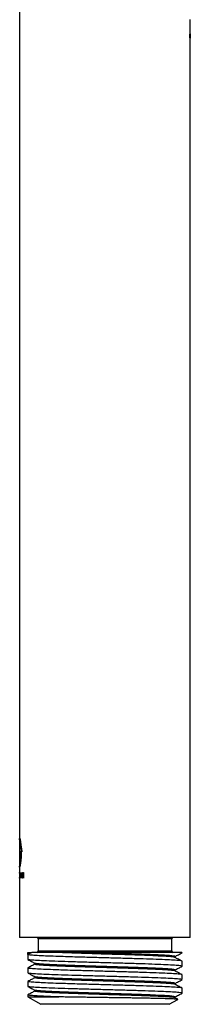
# Model space of a CAD drawing. Units: millimetres. Extents: x 508 to 878, y 16 to 404.
# Drawn here: x 855 to 878, y 120 to 253 of the extents above; entities that cross this region are included whole.
import ezdxf

# ---------------------------------------------------------------- set-up
doc = ezdxf.new("R2010")
doc.units = ezdxf.units.MM

msp = doc.modelspace()

# ---------------------------------------------------------------- linework, layer by layer
at = {"color": 7, "linetype": 'Continuous', "lineweight": 25}
for p, q in [((855.33, 308.86), (855.33, 233.86)), ((878.33, 233.86), (878.33, 252.56)), ((855.33, 237.46), (855.33, 232.46)), ((878.33, 232.46), (878.33, 237.46)), ((855.33, 233.86), (855.33, 142.19)), ((878.33, 134.86), (878.33, 233.86)), ((855.33, 142.11), (855.33, 138.4)), ((855.36, 142.17), (855.34, 142.17)), ((855.49, 141.3), (855.38, 141.3)), ((855.55, 140.93), (855.4, 140.93)), ((855.61, 140.5), (855.54, 140.5)), ((855.33, 138.33), (855.33, 137.6)), ((855.33, 137.6), (855.33, 137.6)), ((855.33, 137.59), (855.33, 136.86)), ((855.34, 137.59), (855.33, 137.59)), ((855.34, 137.59), (855.33, 137.59)), ((855.33, 137.51), (855.33, 136.94)), ((855.33, 137.51), (855.33, 137.27)), ((855.33, 137.18), (855.33, 136.86)), ((855.34, 137.18), (855.33, 137.18)), ((855.33, 136.86), (855.33, 134.86)), ((855.33, 136.86), (855.33, 136.86)), ((855.33, 136.86), (855.33, 136.86)), ((855.39, 136.86), (855.37, 136.86)), ((855.39, 136.86), (855.37, 136.86)), ((855.39, 137.6), (855.39, 137.27)), ((855.39, 137.18), (855.39, 136.86)), ((855.45, 137.18), (855.39, 137.18)), ((855.45, 137.59), (855.43, 137.59)), ((855.45, 137.59), (855.43, 137.59)), ((855.43, 137.51), (855.43, 137.27)), ((855.45, 137.27), (855.43, 137.27)), ((855.43, 137.18), (855.43, 136.94)), ((855.45, 137.18), (855.43, 137.18)), ((855.45, 136.86), (855.43, 136.86)), ((855.45, 136.86), (855.43, 136.86)), ((855.45, 137.6), (855.45, 136.86)), ((855.55, 137.59), (855.52, 137.59)), ((855.55, 136.85), (855.52, 136.85)), ((855.55, 136.86), (855.52, 136.86)), ((855.55, 136.86), (855.52, 136.86)), ((855.53, 137.51), (855.53, 136.94)), ((855.55, 137.6), (855.55, 136.85)), ((855.65, 137.6), (855.69, 137.6)), ((855.69, 137.59), (855.65, 137.59)), ((855.69, 137.59), (855.65, 137.59)), ((855.69, 136.86), (855.65, 136.86)), ((855.69, 136.85), (855.65, 136.85)), ((855.66, 137.51), (855.66, 136.94)), ((855.69, 137.43), (855.69, 136.85)), ((855.73, 137.43), (855.69, 137.43)), ((855.83, 137.03), (855.83, 137.51)), ((855.86, 137.03), (855.83, 137.03)), ((855.86, 136.85), (855.83, 136.85)), ((855.86, 137.6), (855.86, 136.85)), ((855.33, 134.86), (855.33, 128.86)), ((878.33, 128.86), (878.33, 134.86)), ((878.33, 128.86), (855.33, 128.86)), ((857.83, 128.66), (857.83, 127.06)), ((875.83, 127.06), (875.83, 128.66)), ((856.43, 126.57), (856.43, 126.86)), ((856.99, 126.86), (856.43, 126.57)), ((856.43, 126.86), (856.99, 126.86)), ((856.43, 126.57), (856.43, 125.9)), ((877.23, 126.8), (877.23, 126.86)), ((856.43, 124.75), (856.43, 124.08)), ((857.41, 125.38), (857.42, 125.36)), ((877.23, 124.99), (877.23, 125.66)), ((857.41, 123.56), (857.42, 123.55)), ((877.23, 123.18), (877.23, 123.84)), ((856.43, 122.94), (856.43, 122.27)), ((856.43, 121.12), (856.43, 120.86)), ((856.43, 120.86), (858.17, 119.86)), ((856.43, 120.86), (860.59, 120.86)), ((857.41, 121.75), (857.42, 121.73)), ((877.23, 121.36), (877.23, 122.03)), ((875.5, 119.86), (858.17, 119.86)), ((875.5, 119.86), (876.65, 120.52)), ((876.64, 120.53), (876.25, 120.73))]:
    msp.add_line(p, q, dxfattribs=at)
at = {"color": 8, "linetype": 'Continuous', "lineweight": 25}
for p, q in [((855.52, 141.07), (855.38, 141.07)), ((855.53, 140.33), (855.42, 140.33)), ((855.61, 140.49), (855.56, 140.49)), ((855.34, 137.59), (855.33, 137.59)), ((855.33, 136.94), (855.33, 136.94)), ((855.33, 136.91), (855.33, 136.91)), ((855.33, 136.87), (855.33, 136.87)), ((855.33, 136.86), (855.33, 136.86)), ((855.39, 137.59), (855.37, 137.59)), ((855.39, 137.59), (855.37, 137.59)), ((855.39, 137.59), (855.37, 137.59)), ((855.39, 136.87), (855.37, 136.87)), ((855.39, 136.86), (855.37, 136.86)), ((855.39, 137.55), (855.38, 137.55)), ((855.39, 137.51), (855.38, 137.51)), ((855.39, 136.94), (855.38, 136.94)), ((855.39, 136.91), (855.38, 136.91)), ((855.45, 137.59), (855.43, 137.59)), ((855.45, 137.55), (855.43, 137.55)), ((855.45, 137.51), (855.43, 137.51)), ((855.45, 136.94), (855.43, 136.94)), ((855.45, 136.91), (855.43, 136.91)), ((855.45, 136.87), (855.43, 136.87)), ((855.45, 136.86), (855.43, 136.86)), ((855.55, 137.59), (855.52, 137.59)), ((855.55, 137.59), (855.52, 137.59)), ((855.55, 136.87), (855.52, 136.87)), ((855.55, 137.55), (855.53, 137.55)), ((855.55, 137.51), (855.53, 137.51)), ((855.55, 136.94), (855.53, 136.94)), ((855.55, 136.91), (855.53, 136.91)), ((855.69, 137.59), (855.65, 137.59)), ((855.69, 136.87), (855.65, 136.87)), ((855.69, 136.86), (855.65, 136.86)), ((855.7, 137.54), (855.66, 137.54)), ((855.71, 137.51), (855.66, 137.51)), ((855.69, 136.94), (855.66, 136.94)), ((855.69, 136.91), (855.66, 136.91)), ((855.86, 137.59), (855.81, 137.59)), ((855.86, 137.59), (855.81, 137.59)), ((855.86, 137.59), (855.81, 137.59)), ((855.86, 137.54), (855.82, 137.54)), ((855.86, 137.51), (855.83, 137.51)), ((875.83, 128.66), (857.83, 128.66)), ((857.83, 127.06), (875.83, 127.06))]:
    msp.add_line(p, q, dxfattribs=at)
at = {"color": 7, "linetype": 'Continuous', "lineweight": 25}
for centre, start, end in [((857.63, 128.66), 0, 90), ((876.03, 128.66), 90, 180), ((857.63, 127.06), 270, 0), ((876.03, 127.06), 180, 270)]:
    msp.add_arc(centre, 0.2, start, end, dxfattribs=at)
for centre, major_axis, ratio, start_param, end_param in [((866.83, 137.6), (11.5, 0), 0.000533, 3.141672, 3.171461), ((866.83, 137.51), (11.5, 0), 0.00049, 3.154841, 3.171038), ((866.83, 137.27), (11.5, 0), 0.000502, 3.15483, 3.170646), ((866.83, 137.18), (11.5, 0), 0.000516, 3.15483, 3.170213), ((866.83, 136.86), (11.5, 0), 0.0004, 3.141593, 3.154809), ((866.83, 137.6), (11.5, 0), 0.000613, 3.224924, 3.237913), ((866.83, 136.86), (11.5, 0), 0.000604, 3.224696, 3.237881), ((866.83, 137.27), (11.5, 0), 0.000513, 3.237897, 3.27422), ((866.83, 137.18), (11.5, 0), 0.000513, 3.237891, 3.274214), ((866.83, 137.6), (11.5, 0), 0.000409, 3.270528, 3.283584), ((866.83, 136.86), (11.5, 0), 0.000603, 3.270283, 3.283552), ((866.83, 137.6), (11.5, 0), 0.000601, 3.324137, 3.337572), ((866.83, 136.86), (11.5, 0), 0.000605, 3.324186, 3.337534), ((866.83, 136.86), (11.5, 0), 0.000631, 3.378369, 3.391327), ((866.83, 140.87), (0, 13.26), 0.867289, 1.820362, 1.864475), ((866.83, 140.74), (0, 13.38), 0.859738, 1.820558, 1.865254), ((866.83, 137.6), (11.5, 0), 0.000414, 3.43102, 3.44439), ((866.83, 136.86), (11.5, 0), 0.000666, 3.436051, 3.444356)]:
    msp.add_ellipse(centre, major_axis=major_axis, ratio=ratio, start_param=start_param, end_param=end_param, dxfattribs=at)
for points, knots in [([(878.32, 250.36), (878.32, 250.39), (878.32, 250.46), (878.32, 250.55), (878.32, 250.62), (878.31, 250.65), (878.3, 250.66), (878.29, 250.63), (878.29, 250.57), (878.28, 250.49), (878.28, 250.39), (878.28, 250.29), (878.28, 250.19), (878.29, 250.12), (878.3, 250.07), (878.31, 250.05), (878.31, 250.07), (878.32, 250.12), (878.32, 250.2), (878.32, 250.28), (878.32, 250.34), (878.32, 250.36)], [0, 0, 0, 0, 0.053676, 0.107352, 0.161039, 0.214734, 0.268417, 0.322086, 0.375762, 0.429454, 0.483146, 0.536823, 0.590492, 0.644174, 0.697869, 0.751557, 0.805228, 0.8589, 0.912588, 0.966283, 1, 1, 1, 1]), ([(855.33, 142.19), (855.33, 142.18), (855.33, 142.18), (855.33, 142.18), (855.34, 142.17), (855.34, 142.17)], [0, 0, 0, 0, 0.273285, 0.546576, 1, 1, 1, 1]), ([(855.33, 142.16), (855.33, 142.16), (855.33, 142.17), (855.33, 142.18), (855.33, 142.18), (855.33, 142.19)], [0, 0, 0, 0, 0.174039, 0.411804, 1, 1, 1, 1]), ([(855.33, 142.19), (855.33, 142.19), (855.33, 142.19), (855.33, 142.19), (855.33, 142.19)], [0, 0, 0, 0, 0.776424, 1, 1, 1, 1]), ([(855.33, 142.12), (855.33, 142.12), (855.33, 142.13), (855.33, 142.13), (855.33, 142.14), (855.33, 142.14), (855.33, 142.15), (855.33, 142.16), (855.33, 142.16), (855.33, 142.16)], [0, 0, 0, 0, 0.397821, 0.597524, 0.688398, 0.765571, 0.842979, 0.948203, 1, 1, 1, 1]), ([(855.33, 142.09), (855.33, 142.09), (855.33, 142.1), (855.33, 142.1), (855.33, 142.11), (855.33, 142.12), (855.33, 142.12), (855.33, 142.12)], [0, 0, 0, 0, 0.124999, 0.624988, 0.812494, 0.906247, 1, 1, 1, 1]), ([(855.38, 141.3), (855.38, 141.4), (855.36, 141.59), (855.34, 141.86), (855.34, 142), (855.33, 142.09)], [0, 0, 0, 0, 0.277305, 0.553919, 1, 1, 1, 1]), ([(855.34, 142.24), (855.34, 142.25), (855.34, 142.27), (855.35, 142.25), (855.36, 142.21), (855.36, 142.19)], [0, 0, 0, 0, 0.20708, 0.514072, 1, 1, 1, 1]), ([(855.34, 142.17), (855.34, 142.17), (855.34, 142.19), (855.34, 142.22), (855.34, 142.23), (855.34, 142.24), (855.34, 142.24)], [0, 0, 0, 0, 0.241697, 0.482493, 0.905879, 1, 1, 1, 1]), ([(855.36, 142.19), (855.37, 142.14), (855.4, 142.01), (855.45, 141.7), (855.48, 141.42), (855.49, 141.32)], [0, 0, 0, 0, 0.265358, 0.749522, 1, 1, 1, 1]), ([(855.38, 141.07), (855.38, 141.09), (855.38, 141.14), (855.38, 141.22), (855.38, 141.27), (855.38, 141.3)], [0, 0, 0, 0, 0.302085, 0.60409, 1, 1, 1, 1]), ([(855.38, 140.78), (855.38, 140.78), (855.38, 140.78), (855.38, 140.8), (855.38, 140.83), (855.38, 140.92), (855.38, 141.01), (855.38, 141.07)], [0, 0, 0, 0, 0.032089, 0.073706, 0.153192, 0.403733, 1, 1, 1, 1]), ([(855.39, 140.85), (855.39, 140.84), (855.39, 140.82), (855.39, 140.8), (855.38, 140.79), (855.38, 140.78), (855.38, 140.78), (855.38, 140.78), (855.38, 140.78)], [0, 0, 0, 0, 0.401249, 0.681104, 0.800495, 0.893521, 0.987417, 1, 1, 1, 1]), ([(855.4, 140.93), (855.4, 140.92), (855.4, 140.91), (855.39, 140.88), (855.39, 140.86), (855.39, 140.85)], [0, 0, 0, 0, 0.3518, 0.673052, 1, 1, 1, 1]), ([(855.42, 140.33), (855.42, 140.39), (855.41, 140.51), (855.41, 140.71), (855.41, 140.85), (855.4, 140.93)], [0, 0, 0, 0, 0.296385, 0.592793, 1, 1, 1, 1]), ([(855.49, 141.32), (855.49, 141.3), (855.5, 141.26), (855.5, 141.21), (855.51, 141.17), (855.51, 141.15)], [0, 0, 0, 0, 0.331973, 0.665927, 1, 1, 1, 1]), ([(855.51, 141.15), (855.52, 141.1), (855.54, 141), (855.57, 140.83), (855.58, 140.72), (855.59, 140.66)], [0, 0, 0, 0, 0.375378, 0.685013, 1, 1, 1, 1]), ([(855.54, 140.41), (855.53, 140.12), (855.53, 139.62), (855.46, 139.01), (855.4, 138.63), (855.35, 138.38), (855.34, 138.36), (855.33, 138.34)], [0, 0, 0, 0, 0.2603436, 0.4383254, 0.6165978, 0.79284, 1, 1, 1, 1]), ([(855.33, 138.42), (855.34, 138.53), (855.35, 138.75), (855.39, 139.32), (855.41, 139.88), (855.42, 140.22), (855.42, 140.33)], [0, 0, 0, 0, 0.29126, 0.582813, 0.863797, 1, 1, 1, 1]), ([(855.54, 140.5), (855.54, 140.48), (855.54, 140.46), (855.54, 140.43), (855.54, 140.42), (855.54, 140.41)], [0, 0, 0, 0, 0.499973, 0.749982, 1, 1, 1, 1]), ([(855.56, 140.49), (855.56, 140.49), (855.56, 140.5), (855.55, 140.5), (855.54, 140.5), (855.54, 140.5)], [0, 0, 0, 0, 0.29608, 0.592306, 1, 1, 1, 1]), ([(855.6, 140.4), (855.6, 140.4), (855.6, 140.4), (855.59, 140.43), (855.58, 140.46), (855.57, 140.48), (855.56, 140.49)], [0, 0, 0, 0, 0.037144, 0.148013, 0.585205, 1, 1, 1, 1]), ([(855.59, 140.66), (855.59, 140.64), (855.6, 140.61), (855.6, 140.54), (855.61, 140.49), (855.61, 140.46)], [0, 0, 0, 0, 0.268821, 0.537678, 1, 1, 1, 1]), ([(855.61, 140.46), (855.61, 140.45), (855.61, 140.44), (855.61, 140.42), (855.61, 140.41), (855.61, 140.41), (855.6, 140.4), (855.6, 140.4), (855.6, 140.4)], [0, 0, 0, 0, 0.337845, 0.510924, 0.65504, 0.799961, 0.929398, 1, 1, 1, 1]), ([(855.33, 138.39), (855.33, 138.39), (855.33, 138.4), (855.33, 138.41), (855.33, 138.42), (855.33, 138.42)], [0, 0, 0, 0, 0.34594, 0.672949, 1, 1, 1, 1]), ([(855.33, 138.36), (855.33, 138.36), (855.33, 138.37), (855.33, 138.37), (855.33, 138.38), (855.33, 138.39), (855.33, 138.39), (855.33, 138.39)], [0, 0, 0, 0, 0.1030009, 0.2056102, 0.3976851, 0.6968999, 1, 1, 1, 1]), ([(855.33, 138.34), (855.33, 138.34), (855.33, 138.34), (855.33, 138.34), (855.33, 138.34), (855.33, 138.35), (855.33, 138.35), (855.33, 138.36), (855.33, 138.36), (855.33, 138.36)], [0, 0, 0, 0, 0.373262, 0.620886, 0.728504, 0.837368, 0.902402, 0.967433, 1, 1, 1, 1]), ([(855.33, 137.59), (855.33, 137.59), (855.33, 137.6), (855.33, 137.6), (855.33, 137.6), (855.33, 137.6)], [0, 0, 0, 0, 0.323845, 0.664385, 1, 1, 1, 1]), ([(855.33, 137.55), (855.33, 137.55), (855.33, 137.56), (855.33, 137.58), (855.33, 137.58), (855.33, 137.59), (855.33, 137.59)], [0, 0, 0, 0, 0.3095864, 0.6202789, 0.9152258, 1, 1, 1, 1]), ([(855.33, 137.59), (855.33, 137.59), (855.33, 137.59), (855.33, 137.59), (855.33, 137.59), (855.33, 137.59), (855.33, 137.59)], [0, 0, 0, 0, 0.286403, 0.564958, 0.782487, 1, 1, 1, 1]), ([(855.33, 137.59), (855.33, 137.59), (855.33, 137.59), (855.33, 137.59), (855.33, 137.59)], [0, 0, 0, 0, 0.557633, 1, 1, 1, 1]), ([(855.33, 137.51), (855.33, 137.52), (855.33, 137.52), (855.33, 137.53), (855.33, 137.54), (855.33, 137.55)], [0, 0, 0, 0, 0.256173, 0.512376, 1, 1, 1, 1]), ([(855.33, 136.91), (855.33, 136.91), (855.33, 136.92), (855.33, 136.93), (855.33, 136.94), (855.33, 136.94)], [0, 0, 0, 0, 0.255781, 0.511474, 1, 1, 1, 1]), ([(855.33, 136.87), (855.33, 136.87), (855.33, 136.87), (855.33, 136.89), (855.33, 136.9), (855.33, 136.91)], [0, 0, 0, 0, 0.340787, 0.684431, 1, 1, 1, 1]), ([(855.33, 136.86), (855.33, 136.86), (855.33, 136.87), (855.33, 136.87), (855.33, 136.87)], [0, 0, 0, 0, 0.541376, 1, 1, 1, 1]), ([(855.33, 136.86), (855.33, 136.86), (855.33, 136.86), (855.33, 136.86), (855.33, 136.86), (855.33, 136.86), (855.33, 136.86)], [0, 0, 0, 0, 0.286503, 0.563078, 0.778445, 1, 1, 1, 1]), ([(855.33, 136.86), (855.33, 136.86), (855.33, 136.86), (855.33, 136.86), (855.33, 136.86), (855.33, 136.86), (855.33, 136.86), (855.33, 136.86)], [0, 0, 0, 0, 0.1418161, 0.2898887, 0.4581406, 0.6987523, 1, 1, 1, 1]), ([(855.34, 137.6), (855.34, 137.6), (855.34, 137.6), (855.34, 137.59), (855.34, 137.59), (855.34, 137.59)], [0, 0, 0, 0, 0.29793, 0.595909, 1, 1, 1, 1]), ([(855.34, 137.59), (855.34, 137.58), (855.34, 137.56), (855.35, 137.51), (855.35, 137.45), (855.35, 137.41), (855.35, 137.39)], [0, 0, 0, 0, 0.260012, 0.521839, 0.748359, 1, 1, 1, 1]), ([(855.34, 137.51), (855.34, 137.51), (855.34, 137.51), (855.34, 137.5), (855.34, 137.5), (855.34, 137.5)], [0, 0, 0, 0, 0.303177, 0.606506, 1, 1, 1, 1]), ([(855.34, 137.5), (855.34, 137.49), (855.34, 137.48), (855.34, 137.45), (855.34, 137.42), (855.34, 137.4), (855.34, 137.39)], [0, 0, 0, 0, 0.24376, 0.488572, 0.772939, 1, 1, 1, 1]), ([(855.35, 137.39), (855.35, 137.36), (855.35, 137.31), (855.35, 137.25), (855.34, 137.21), (855.34, 137.2), (855.34, 137.19)], [0, 0, 0, 0, 0.267033, 0.535292, 0.776804, 1, 1, 1, 1]), ([(855.34, 137.39), (855.34, 137.37), (855.34, 137.34), (855.34, 137.31), (855.34, 137.29), (855.34, 137.28), (855.34, 137.28)], [0, 0, 0, 0, 0.38943, 0.64113, 0.893901, 1, 1, 1, 1]), ([(855.34, 137.28), (855.34, 137.28), (855.34, 137.27), (855.34, 137.27), (855.34, 137.27), (855.34, 137.27)], [0, 0, 0, 0, 0.298042, 0.593928, 1, 1, 1, 1]), ([(855.34, 137.19), (855.34, 137.19), (855.34, 137.18), (855.34, 137.18), (855.34, 137.18), (855.34, 137.18)], [0, 0, 0, 0, 0.299321, 0.597755, 1, 1, 1, 1]), ([(855.37, 137.59), (855.37, 137.59), (855.37, 137.59), (855.37, 137.6), (855.37, 137.6), (855.37, 137.6), (855.37, 137.6)], [0, 0, 0, 0, 0.076493, 0.176086, 0.356905, 1, 1, 1, 1]), ([(855.37, 137.59), (855.37, 137.59), (855.37, 137.59), (855.37, 137.59), (855.37, 137.59), (855.37, 137.59), (855.37, 137.59)], [0, 0, 0, 0, 0.2674352, 0.5347992, 0.8030138, 1, 1, 1, 1]), ([(855.37, 137.59), (855.37, 137.59), (855.37, 137.59), (855.37, 137.59), (855.37, 137.59), (855.37, 137.59)], [0, 0, 0, 0, 0.262571, 0.525225, 1, 1, 1, 1]), ([(855.38, 137.55), (855.38, 137.55), (855.38, 137.56), (855.37, 137.58), (855.37, 137.58), (855.37, 137.59)], [0, 0, 0, 0, 0.3144516, 0.6304761, 1, 1, 1, 1]), ([(855.37, 136.87), (855.37, 136.87), (855.37, 136.87), (855.38, 136.89), (855.38, 136.9), (855.38, 136.91), (855.38, 136.91)], [0, 0, 0, 0, 0.3625886, 0.6546708, 0.9466192, 1, 1, 1, 1]), ([(855.37, 136.86), (855.37, 136.86), (855.37, 136.86), (855.37, 136.86), (855.37, 136.87), (855.37, 136.87)], [0, 0, 0, 0, 0.274798, 0.54944, 1, 1, 1, 1]), ([(855.37, 136.86), (855.37, 136.86), (855.37, 136.86), (855.37, 136.86), (855.37, 136.86), (855.37, 136.86), (855.37, 136.86)], [0, 0, 0, 0, 0.2534111, 0.5064975, 0.7684266, 1, 1, 1, 1]), ([(855.37, 136.86), (855.37, 136.86), (855.37, 136.86), (855.37, 136.86), (855.37, 136.86), (855.37, 136.86), (855.37, 136.86), (855.37, 136.86)], [0, 0, 0, 0, 0.477296, 0.715766, 0.861747, 0.971382, 1, 1, 1, 1]), ([(855.38, 137.51), (855.38, 137.51), (855.38, 137.52), (855.38, 137.53), (855.38, 137.54), (855.38, 137.55)], [0, 0, 0, 0, 0.2518538, 0.5037117, 1, 1, 1, 1]), ([(855.38, 136.94), (855.38, 136.99), (855.38, 137.11), (855.38, 137.3), (855.38, 137.44), (855.38, 137.51)], [0, 0, 0, 0, 0.249999, 0.624999, 1, 1, 1, 1]), ([(855.38, 136.91), (855.38, 136.91), (855.38, 136.91), (855.38, 136.93), (855.38, 136.93), (855.38, 136.94)], [0, 0, 0, 0, 0.252395, 0.504787, 1, 1, 1, 1]), ([(855.43, 137.59), (855.43, 137.59), (855.43, 137.59), (855.43, 137.6), (855.43, 137.6), (855.43, 137.6), (855.43, 137.6), (855.43, 137.6)], [0, 0, 0, 0, 0.076215, 0.174018, 0.349179, 0.925146, 1, 1, 1, 1]), ([(855.43, 137.59), (855.43, 137.59), (855.43, 137.59), (855.43, 137.59), (855.43, 137.59), (855.43, 137.59)], [0, 0, 0, 0, 0.261492, 0.52307, 1, 1, 1, 1]), ([(855.43, 137.55), (855.43, 137.55), (855.43, 137.56), (855.43, 137.58), (855.43, 137.58), (855.43, 137.59)], [0, 0, 0, 0, 0.3091, 0.619648, 1, 1, 1, 1]), ([(855.43, 137.59), (855.43, 137.59), (855.43, 137.59), (855.43, 137.59), (855.43, 137.59), (855.43, 137.59), (855.43, 137.59)], [0, 0, 0, 0, 0.259349, 0.518739, 0.779249, 1, 1, 1, 1]), ([(855.43, 137.51), (855.43, 137.51), (855.43, 137.52), (855.43, 137.53), (855.43, 137.54), (855.43, 137.55)], [0, 0, 0, 0, 0.251932, 0.503864, 1, 1, 1, 1]), ([(855.43, 136.91), (855.43, 136.91), (855.43, 136.92), (855.43, 136.93), (855.43, 136.94), (855.43, 136.94)], [0, 0, 0, 0, 0.280274, 0.560434, 1, 1, 1, 1]), ([(855.43, 136.87), (855.43, 136.87), (855.43, 136.87), (855.43, 136.89), (855.43, 136.9), (855.43, 136.91)], [0, 0, 0, 0, 0.376122, 0.688525, 1, 1, 1, 1]), ([(855.43, 136.86), (855.43, 136.86), (855.43, 136.86), (855.43, 136.86), (855.43, 136.87), (855.43, 136.87)], [0, 0, 0, 0, 0.3040053, 0.6059026, 1, 1, 1, 1]), ([(855.43, 136.86), (855.43, 136.86), (855.43, 136.86), (855.43, 136.86), (855.43, 136.86), (855.43, 136.86), (855.43, 136.86)], [0, 0, 0, 0, 0.257287, 0.514317, 0.781557, 1, 1, 1, 1]), ([(855.43, 136.86), (855.43, 136.86), (855.43, 136.86), (855.43, 136.86), (855.43, 136.86), (855.43, 136.86), (855.43, 136.86)], [0, 0, 0, 0, 0.483273, 0.716306, 0.863332, 1, 1, 1, 1]), ([(855.52, 137.59), (855.52, 137.59), (855.52, 137.59), (855.52, 137.6), (855.52, 137.6), (855.52, 137.6), (855.52, 137.6)], [0, 0, 0, 0, 0.14197, 0.324409, 0.622027, 1, 1, 1, 1]), ([(855.52, 137.59), (855.52, 137.59), (855.52, 137.59), (855.52, 137.59), (855.52, 137.59), (855.52, 137.59)], [0, 0, 0, 0, 0.259706, 0.519489, 1, 1, 1, 1]), ([(855.53, 137.55), (855.53, 137.55), (855.53, 137.56), (855.53, 137.58), (855.53, 137.58), (855.52, 137.59)], [0, 0, 0, 0, 0.3138727, 0.6293209, 1, 1, 1, 1]), ([(855.52, 137.59), (855.52, 137.59), (855.52, 137.59), (855.52, 137.59), (855.52, 137.59), (855.52, 137.59), (855.52, 137.59)], [0, 0, 0, 0, 0.261508, 0.522832, 0.789553, 1, 1, 1, 1]), ([(855.52, 136.87), (855.53, 136.87), (855.53, 136.87), (855.53, 136.89), (855.53, 136.9), (855.53, 136.91)], [0, 0, 0, 0, 0.341224, 0.684566, 1, 1, 1, 1]), ([(855.52, 136.86), (855.52, 136.86), (855.52, 136.86), (855.52, 136.86), (855.52, 136.86), (855.52, 136.87)], [0, 0, 0, 0, 0.32188, 0.660749, 1, 1, 1, 1]), ([(855.52, 136.86), (855.52, 136.86), (855.52, 136.86), (855.52, 136.86), (855.52, 136.86), (855.52, 136.86), (855.52, 136.86)], [0, 0, 0, 0, 0.273354, 0.54699, 0.815955, 1, 1, 1, 1]), ([(855.52, 136.85), (855.52, 136.85), (855.52, 136.85), (855.52, 136.86), (855.52, 136.86), (855.52, 136.86), (855.52, 136.86), (855.52, 136.86)], [0, 0, 0, 0, 0.355081, 0.713691, 0.849142, 0.967188, 1, 1, 1, 1]), ([(855.53, 137.51), (855.53, 137.51), (855.53, 137.52), (855.53, 137.53), (855.53, 137.54), (855.53, 137.55)], [0, 0, 0, 0, 0.270461, 0.540924, 1, 1, 1, 1]), ([(855.53, 136.91), (855.53, 136.91), (855.53, 136.91), (855.53, 136.93), (855.53, 136.93), (855.53, 136.94)], [0, 0, 0, 0, 0.273207, 0.546412, 1, 1, 1, 1]), ([(855.65, 137.59), (855.65, 137.59), (855.65, 137.59), (855.65, 137.59), (855.65, 137.6), (855.65, 137.6), (855.65, 137.6)], [0, 0, 0, 0, 0.113127, 0.225525, 0.432041, 1, 1, 1, 1]), ([(855.65, 137.59), (855.65, 137.59), (855.65, 137.59), (855.65, 137.59), (855.65, 137.59), (855.65, 137.59), (855.65, 137.59)], [0, 0, 0, 0, 0.31751, 0.535141, 0.753622, 1, 1, 1, 1]), ([(855.65, 137.59), (855.65, 137.59), (855.65, 137.59), (855.65, 137.59), (855.65, 137.59), (855.65, 137.59)], [0, 0, 0, 0, 0.256919, 0.513909, 1, 1, 1, 1]), ([(855.66, 137.54), (855.66, 137.55), (855.66, 137.56), (855.66, 137.58), (855.66, 137.58), (855.65, 137.59)], [0, 0, 0, 0, 0.305838, 0.612956, 1, 1, 1, 1]), ([(855.65, 136.87), (855.66, 136.87), (855.66, 136.87), (855.66, 136.89), (855.66, 136.9), (855.66, 136.91)], [0, 0, 0, 0, 0.4413569, 0.731218, 1, 1, 1, 1]), ([(855.65, 136.86), (855.65, 136.86), (855.65, 136.86), (855.65, 136.86), (855.65, 136.86), (855.65, 136.87)], [0, 0, 0, 0, 0.3316486, 0.6654331, 1, 1, 1, 1]), ([(855.65, 136.86), (855.65, 136.86), (855.65, 136.86), (855.65, 136.86), (855.65, 136.86), (855.65, 136.86), (855.65, 136.86)], [0, 0, 0, 0, 0.253446, 0.506572, 0.770254, 1, 1, 1, 1]), ([(855.65, 136.85), (855.65, 136.85), (855.65, 136.85), (855.65, 136.86), (855.65, 136.86), (855.65, 136.86), (855.65, 136.86), (855.65, 136.86)], [0, 0, 0, 0, 0.313496, 0.628701, 0.786325, 0.945543, 1, 1, 1, 1]), ([(855.66, 137.51), (855.66, 137.51), (855.66, 137.52), (855.66, 137.53), (855.66, 137.54), (855.66, 137.54)], [0, 0, 0, 0, 0.251636, 0.503272, 1, 1, 1, 1]), ([(855.66, 136.91), (855.66, 136.91), (855.66, 136.91), (855.66, 136.93), (855.66, 136.93), (855.66, 136.94)], [0, 0, 0, 0, 0.278826, 0.557725, 1, 1, 1, 1]), ([(855.81, 137.59), (855.81, 137.59), (855.81, 137.59), (855.81, 137.59), (855.81, 137.6), (855.81, 137.6), (855.81, 137.6)], [0, 0, 0, 0, 0.269477, 0.539004, 0.807772, 1, 1, 1, 1]), ([(855.81, 137.59), (855.81, 137.59), (855.81, 137.59), (855.81, 137.59), (855.81, 137.59), (855.81, 137.59)], [0, 0, 0, 0, 0.262741, 0.525388, 1, 1, 1, 1]), ([(855.82, 137.54), (855.82, 137.55), (855.82, 137.56), (855.82, 137.58), (855.82, 137.58), (855.81, 137.59)], [0, 0, 0, 0, 0.358899, 0.662782, 1, 1, 1, 1]), ([(855.81, 137.59), (855.81, 137.59), (855.81, 137.59), (855.81, 137.59), (855.81, 137.59), (855.81, 137.59), (855.81, 137.59)], [0, 0, 0, 0, 0.268565, 0.537361, 0.79988, 1, 1, 1, 1]), ([(855.83, 137.51), (855.83, 137.51), (855.83, 137.52), (855.83, 137.53), (855.82, 137.54), (855.82, 137.54)], [0, 0, 0, 0, 0.291341, 0.582794, 1, 1, 1, 1]), ([(877.19, 125.66), (877.2, 125.66), (877.26, 125.69), (876.91, 125.74), (876.14, 125.8), (874.93, 125.86), (873.38, 125.92), (871.54, 125.98), (869.5, 126.04), (867.35, 126.1), (865.17, 126.16), (863.3, 126.21), (861.78, 126.26), (860.43, 126.3), (859.1, 126.35), (857.88, 126.41), (856.97, 126.47), (856.5, 126.52), (856.45, 126.55), (856.43, 126.57)], [0, 0, 0, 0, 0.019275, 0.08579, 0.152613, 0.218469, 0.284971, 0.3518, 0.417663, 0.484153, 0.550986, 0.616857, 0.660716, 0.704949, 0.764865, 0.823937, 0.890521, 0.957311, 1, 1, 1, 1]), ([(859.82, 126.86), (859.4, 126.86), (859.02, 126.86), (858.52, 126.86), (858.36, 126.86), (858.07, 126.86), (857.94, 126.86), (857.58, 126.86), (857.39, 126.86), (857.18, 126.86), (857.12, 126.86), (857.04, 126.86), (857.01, 126.86), (856.99, 126.86)], [0, 0, 0, 0, 0.25, 0.25, 0.375, 0.375, 0.5, 0.5, 0.75, 0.75, 0.875, 0.875, 1, 1, 1, 1]), ([(863.61, 126.86), (863.26, 126.86), (862.9, 126.86), (862.23, 126.86), (861.9, 126.86), (861.27, 126.86), (860.96, 126.86), (860.37, 126.86), (860.1, 126.86), (859.82, 126.86)], [0, 0, 0, 0, 0.25, 0.25, 0.5, 0.5, 0.75, 0.75, 1, 1, 1, 1]), ([(877.06, 126.86), (876.89, 126.86), (876.65, 126.86), (876.02, 126.86), (875.65, 126.86), (874.99, 126.86), (874.76, 126.86), (874.26, 126.86), (874, 126.86), (873.18, 126.86), (872.58, 126.86), (871.63, 126.86), (871.3, 126.86), (870.63, 126.86), (870.29, 126.86), (869.6, 126.86), (869.25, 126.86), (868.54, 126.86), (868.18, 126.86), (867.1, 126.86), (866.39, 126.86), (865.33, 126.86), (864.97, 126.86), (864.28, 126.86), (863.94, 126.86), (863.61, 126.86)], [0, 0, 0, 0, 0.125, 0.125, 0.25, 0.25, 0.3125, 0.3125, 0.375, 0.375, 0.5, 0.5, 0.5625, 0.5625, 0.625, 0.625, 0.6875, 0.6875, 0.75, 0.75, 0.875, 0.875, 0.9375, 0.9375, 1, 1, 1, 1]), ([(876.25, 126.18), (876.24, 126.19), (876.21, 126.23), (876.24, 126.26), (876.25, 126.27)], [0, 0, 0, 0, 0.572095, 1, 1, 1, 1]), ([(876.25, 126.29), (876.41, 126.37), (876.74, 126.54), (877.06, 126.71), (877.22, 126.79)], [0, 0, 0, 0, 0.49997, 1, 1, 1, 1]), ([(877.22, 125.67), (877.06, 125.76), (876.74, 125.92), (876.41, 126.09), (876.25, 126.18)], [0, 0, 0, 0, 0.500028, 1, 1, 1, 1]), ([(877.18, 126.8), (877.19, 126.81), (877.23, 126.83), (877.12, 126.85), (877.06, 126.86)], [0, 0, 0, 0, 0.464655, 1, 1, 1, 1]), ([(856.45, 125.88), (856.61, 125.8), (856.93, 125.63), (857.25, 125.46), (857.41, 125.38)], [0, 0, 0, 0, 0.50003, 1, 1, 1, 1]), ([(857.41, 125.27), (857.25, 125.19), (856.93, 125.02), (856.61, 124.85), (856.45, 124.77)], [0, 0, 0, 0, 0.499972, 1, 1, 1, 1]), ([(877.19, 123.84), (877.2, 123.85), (877.26, 123.88), (876.91, 123.92), (876.14, 123.98), (874.93, 124.04), (873.38, 124.1), (871.54, 124.16), (869.5, 124.22), (867.35, 124.28), (865.17, 124.35), (863.3, 124.4), (861.78, 124.44), (860.43, 124.49), (859.11, 124.54), (857.88, 124.59), (856.98, 124.65), (856.48, 124.71), (856.48, 124.74), (856.48, 124.75)], [0, 0, 0, 0, 0.019276, 0.085792, 0.152618, 0.218475, 0.284979, 0.35181, 0.417675, 0.484167, 0.551002, 0.616875, 0.660734, 0.704969, 0.764887, 0.82396, 0.890546, 0.957338, 1, 1, 1, 1]), ([(877.18, 124.99), (877.19, 125), (877.24, 125.03), (876.84, 125.07), (876.01, 125.14), (874.76, 125.19), (873.18, 125.26), (871.31, 125.32), (869.25, 125.38), (867.09, 125.44), (864.92, 125.5), (862.82, 125.56), (860.91, 125.62), (859.25, 125.68), (857.91, 125.74), (856.99, 125.8), (856.51, 125.85), (856.5, 125.87), (856.5, 125.88)], [0, 0, 0, 0, 0.027512, 0.095282, 0.163191, 0.230122, 0.297882, 0.365799, 0.432733, 0.500482, 0.568406, 0.635344, 0.703082, 0.771013, 0.837956, 0.905682, 0.973619, 1, 1, 1, 1]), ([(857.44, 125.32), (857.44, 125.32), (857.45, 125.31), (857.43, 125.29), (857.41, 125.27)], [0, 0, 0, 0, 0.00585, 1, 1, 1, 1]), ([(876.21, 124.48), (876.23, 124.49), (876.29, 124.52), (875.92, 124.57), (875.16, 124.63), (874.03, 124.69), (872.59, 124.75), (870.9, 124.82), (869.03, 124.87), (867.07, 124.93), (865.09, 125), (863.2, 125.05), (861.46, 125.12), (859.95, 125.18), (858.74, 125.23), (857.9, 125.3), (857.47, 125.34), (857.46, 125.37), (857.46, 125.38)], [0, 0, 0, 0, 0.040999, 0.107945, 0.17503, 0.241147, 0.308083, 0.375175, 0.441296, 0.508222, 0.57532, 0.641445, 0.70836, 0.775465, 0.841594, 0.908498, 0.975609, 1, 1, 1, 1]), ([(876.25, 124.47), (876.41, 124.56), (876.74, 124.72), (877.06, 124.89), (877.22, 124.98)], [0, 0, 0, 0, 0.49997, 1, 1, 1, 1]), ([(856.45, 124.07), (856.61, 123.98), (856.93, 123.82), (857.25, 123.65), (857.41, 123.56)], [0, 0, 0, 0, 0.50003, 1, 1, 1, 1]), ([(857.41, 123.46), (857.25, 123.37), (856.93, 123.2), (856.61, 123.04), (856.45, 122.95)], [0, 0, 0, 0, 0.499972, 1, 1, 1, 1]), ([(877.18, 123.18), (877.19, 123.18), (877.24, 123.21), (876.84, 123.26), (876.01, 123.32), (874.76, 123.38), (873.18, 123.44), (871.31, 123.5), (869.25, 123.56), (867.09, 123.62), (864.92, 123.68), (862.82, 123.74), (860.91, 123.8), (859.25, 123.86), (857.91, 123.92), (856.99, 123.98), (856.51, 124.03), (856.5, 124.06), (856.5, 124.07)], [0, 0, 0, 0, 0.027512, 0.095282, 0.163191, 0.230122, 0.297882, 0.365799, 0.432733, 0.500482, 0.568406, 0.635344, 0.703082, 0.771013, 0.837956, 0.905682, 0.973619, 1, 1, 1, 1]), ([(857.44, 123.51), (857.44, 123.51), (857.45, 123.49), (857.43, 123.47), (857.41, 123.46)], [0, 0, 0, 0, 0.00585, 1, 1, 1, 1]), ([(876.21, 122.66), (876.23, 122.67), (876.29, 122.71), (875.92, 122.76), (875.16, 122.82), (874.03, 122.88), (872.59, 122.94), (870.9, 123), (869.03, 123.06), (867.07, 123.12), (865.09, 123.18), (863.2, 123.24), (861.46, 123.3), (859.95, 123.36), (858.74, 123.42), (857.9, 123.48), (857.47, 123.53), (857.46, 123.56), (857.46, 123.56)], [0, 0, 0, 0, 0.040999, 0.107945, 0.17503, 0.241147, 0.308083, 0.375175, 0.441296, 0.508222, 0.57532, 0.641445, 0.70836, 0.775465, 0.841594, 0.908498, 0.975609, 1, 1, 1, 1]), ([(876.25, 124.36), (876.24, 124.38), (876.21, 124.41), (876.24, 124.44), (876.25, 124.46)], [0, 0, 0, 0, 0.572095, 1, 1, 1, 1]), ([(877.22, 123.86), (877.06, 123.94), (876.74, 124.11), (876.41, 124.28), (876.25, 124.36)], [0, 0, 0, 0, 0.500028, 1, 1, 1, 1]), ([(856.45, 122.25), (856.61, 122.17), (856.93, 122), (857.25, 121.83), (857.41, 121.75)], [0, 0, 0, 0, 0.50003, 1, 1, 1, 1]), ([(877.19, 122.03), (877.2, 122.04), (877.26, 122.06), (876.91, 122.11), (876.14, 122.17), (874.93, 122.23), (873.38, 122.29), (871.54, 122.35), (869.5, 122.41), (867.35, 122.47), (865.17, 122.53), (863.3, 122.58), (861.78, 122.63), (860.43, 122.67), (859.11, 122.73), (857.88, 122.78), (856.98, 122.84), (856.48, 122.89), (856.48, 122.92), (856.48, 122.94)], [0, 0, 0, 0, 0.019276, 0.085792, 0.152618, 0.218475, 0.284979, 0.35181, 0.417675, 0.484167, 0.551002, 0.616875, 0.660734, 0.704969, 0.764887, 0.82396, 0.890546, 0.957338, 1, 1, 1, 1]), ([(877.18, 121.36), (877.19, 121.37), (877.24, 121.4), (876.84, 121.45), (876.01, 121.51), (874.76, 121.57), (873.18, 121.63), (871.31, 121.69), (869.25, 121.75), (867.09, 121.81), (864.92, 121.87), (862.82, 121.93), (860.91, 121.99), (859.25, 122.05), (857.91, 122.11), (856.99, 122.17), (856.51, 122.22), (856.5, 122.25), (856.5, 122.25)], [0, 0, 0, 0, 0.027512, 0.095282, 0.163191, 0.230122, 0.297882, 0.365799, 0.432733, 0.500482, 0.568406, 0.635344, 0.703082, 0.771013, 0.837956, 0.905682, 0.973619, 1, 1, 1, 1]), ([(876.25, 122.55), (876.24, 122.57), (876.21, 122.6), (876.24, 122.63), (876.25, 122.64)], [0, 0, 0, 0, 0.572095, 1, 1, 1, 1]), ([(876.25, 122.66), (876.41, 122.74), (876.74, 122.91), (877.06, 123.08), (877.22, 123.16)], [0, 0, 0, 0, 0.49997, 1, 1, 1, 1]), ([(877.22, 122.05), (877.06, 122.13), (876.74, 122.3), (876.41, 122.46), (876.25, 122.55)], [0, 0, 0, 0, 0.500028, 1, 1, 1, 1]), ([(857.41, 121.64), (857.25, 121.56), (856.93, 121.39), (856.61, 121.22), (856.45, 121.14)], [0, 0, 0, 0, 0.499972, 1, 1, 1, 1]), ([(860.59, 120.86), (860.09, 120.87), (859.1, 120.91), (857.88, 120.97), (856.98, 121.02), (856.48, 121.08), (856.48, 121.11), (856.48, 121.12)], [0, 0, 0, 0, 0.2030912, 0.4033174, 0.6290085, 0.8553989, 1, 1, 1, 1]), ([(857.44, 121.7), (857.44, 121.7), (857.45, 121.68), (857.43, 121.66), (857.41, 121.64)], [0, 0, 0, 0, 0.00585, 1, 1, 1, 1]), ([(876.21, 120.85), (876.23, 120.86), (876.29, 120.89), (875.92, 120.95), (875.16, 121.01), (874.03, 121.06), (872.59, 121.13), (870.9, 121.19), (869.03, 121.25), (867.07, 121.31), (865.09, 121.37), (863.2, 121.43), (861.46, 121.49), (859.95, 121.55), (858.74, 121.61), (857.9, 121.67), (857.47, 121.72), (857.46, 121.74), (857.46, 121.75)], [0, 0, 0, 0, 0.040999, 0.107945, 0.17503, 0.241147, 0.308083, 0.375175, 0.441296, 0.508222, 0.57532, 0.641445, 0.70836, 0.775465, 0.841594, 0.908498, 0.975609, 1, 1, 1, 1]), ([(876.65, 120.52), (876.65, 120.52), (876.65, 120.53), (876.59, 120.54), (876.46, 120.56), (876.21, 120.57), (875.97, 120.58), (875.64, 120.59), (875.31, 120.6), (874.79, 120.62), (874.37, 120.63), (873.72, 120.64), (873.12, 120.66), (872.34, 120.67), (871.75, 120.68), (871.25, 120.69), (870.75, 120.7), (870.1, 120.71), (869.29, 120.72), (868.6, 120.73), (868.04, 120.74), (867.47, 120.75), (866.77, 120.76), (865.91, 120.77), (865.19, 120.78), (864.63, 120.79), (864.07, 120.8), (863.52, 120.81), (862.8, 120.82), (862.15, 120.83), (861.35, 120.84), (860.87, 120.85), (860.59, 120.86)], [0, 0, 0, 0, 0.035963, 0.054635, 0.109062, 0.14592, 0.183301, 0.20208, 0.257093, 0.275548, 0.330558, 0.349007, 0.404016, 0.441262, 0.479029, 0.498001, 0.516602, 0.553957, 0.591841, 0.630261, 0.649561, 0.66834, 0.706049, 0.744292, 0.783081, 0.802568, 0.821474, 0.859442, 0.878511, 0.923636, 0.954011, 1, 1, 1, 1]), ([(876.25, 120.73), (876.24, 120.75), (876.21, 120.78), (876.24, 120.82), (876.25, 120.83)], [0, 0, 0, 0, 0.572095, 1, 1, 1, 1]), ([(876.25, 120.84), (876.41, 120.93), (876.74, 121.1), (877.06, 121.26), (877.22, 121.35)], [0, 0, 0, 0, 0.49997, 1, 1, 1, 1])]:
    msp.add_open_spline(points, degree=3, knots=knots, dxfattribs=at)
at = {"color": 8, "linetype": 'Continuous', "lineweight": 25}
for points, knots in [([(876.23, 126.18), (876.23, 126.18), (876.25, 126.2), (875.9, 126.25), (875.17, 126.31), (874.03, 126.36), (872.59, 126.43), (870.9, 126.49), (869.03, 126.55), (867.07, 126.61), (865.09, 126.67), (863.2, 126.73), (861.46, 126.79), (860.38, 126.83), (859.88, 126.85), (859.82, 126.86)], [0, 0, 0, 0, 0.011592, 0.100656, 0.189903, 0.277863, 0.366912, 0.456169, 0.544134, 0.633169, 0.722435, 0.810405, 0.899426, 0.9887, 1, 1, 1, 1]), ([(876.21, 126.29), (876.23, 126.3), (876.3, 126.33), (875.92, 126.39), (875.16, 126.45), (874.03, 126.51), (872.59, 126.57), (870.9, 126.63), (869.03, 126.69), (867.07, 126.75), (865.22, 126.81), (864.1, 126.84), (863.61, 126.86)], [0, 0, 0, 0, 0.072195, 0.178063, 0.284149, 0.388706, 0.494557, 0.600655, 0.705217, 0.811052, 0.91716, 1, 1, 1, 1]), ([(876.23, 124.36), (876.23, 124.37), (876.25, 124.39), (875.9, 124.43), (875.17, 124.49), (874.03, 124.55), (872.59, 124.61), (870.9, 124.67), (869.03, 124.73), (867.07, 124.79), (865.09, 124.85), (863.2, 124.91), (861.46, 124.97), (859.95, 125.03), (858.74, 125.09), (857.89, 125.15), (857.4, 125.21), (857.42, 125.25), (857.43, 125.27)], [0, 0, 0, 0, 0.008673, 0.07531, 0.142084, 0.207895, 0.274521, 0.341302, 0.407117, 0.473733, 0.54052, 0.606339, 0.672944, 0.739738, 0.805561, 0.872155, 0.938956, 1, 1, 1, 1]), ([(876.23, 122.55), (876.23, 122.55), (876.25, 122.57), (875.9, 122.62), (875.17, 122.68), (874.03, 122.74), (872.59, 122.8), (870.9, 122.86), (869.03, 122.92), (867.07, 122.98), (865.09, 123.04), (863.2, 123.1), (861.46, 123.16), (859.95, 123.22), (858.74, 123.28), (857.89, 123.34), (857.4, 123.4), (857.42, 123.44), (857.43, 123.46)], [0, 0, 0, 0, 0.008673, 0.07531, 0.142084, 0.207895, 0.274521, 0.341302, 0.407117, 0.473733, 0.54052, 0.606339, 0.672944, 0.739738, 0.805561, 0.872155, 0.938956, 1, 1, 1, 1]), ([(876.23, 120.73), (876.23, 120.74), (876.25, 120.76), (875.9, 120.8), (875.17, 120.86), (874.03, 120.92), (872.59, 120.98), (870.9, 121.05), (869.03, 121.1), (867.07, 121.16), (865.09, 121.23), (863.2, 121.28), (861.46, 121.35), (859.95, 121.41), (858.74, 121.46), (857.89, 121.53), (857.4, 121.59), (857.42, 121.62), (857.43, 121.64)], [0, 0, 0, 0, 0.008673, 0.07531, 0.142084, 0.207895, 0.274521, 0.341302, 0.407117, 0.473733, 0.54052, 0.606339, 0.672944, 0.739738, 0.805561, 0.872155, 0.938956, 1, 1, 1, 1])]:
    msp.add_open_spline(points, degree=3, knots=knots, dxfattribs=at)

doc.saveas('drawing.dxf')
